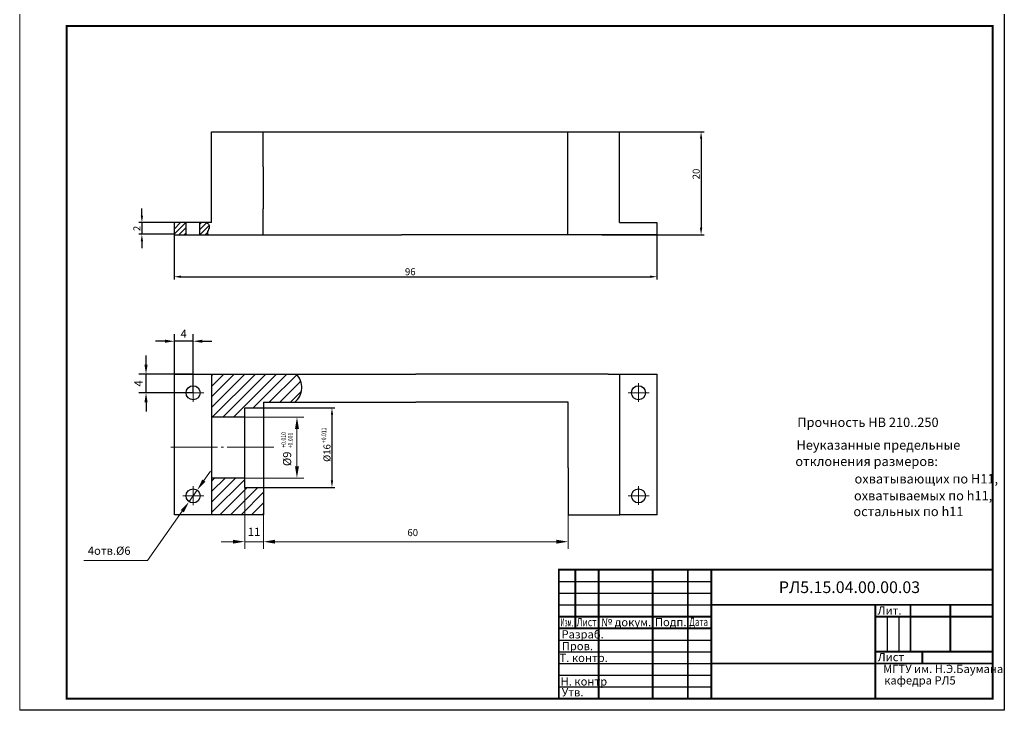
# Model space of a CAD drawing. Units: millimetres. Extents: x 136 to 976, y 304 to 1026.
# Drawn here: x 556 to 976, y 304 to 598 of the extents above; entities that cross this region are included whole.
import ezdxf
from ezdxf.enums import TextEntityAlignment as Align

# ---------------------------------------------------------------- set-up
doc = ezdxf.new("R2010")
doc.units = ezdxf.units.MM
doc.linetypes.add('GOST4', pattern=[24, 20, -1.5, 1, -1.5])
for name, color, linetype, lineweight in [('Adiitional', 7, 'Continuous', 9), ('Dimension', 1, 'Continuous', 9), ('Hatch', 114, 'Continuous', 9), ('Main', 7, 'Continuous', 20), ('Obvodka', 7, 'Continuous', 30), ('Осевые', 10, 'GOST4', 9)]:
    doc.layers.add(name, color=color, linetype=linetype, lineweight=lineweight)
doc.layers.add('Text', color=5, linetype='Continuous')
doc.layers.add('Thin', color=191, linetype='Continuous')
doc.styles.add('GOST', font='GOST.shx', dxfattribs={"oblique": 15})
doc.styles.add('GOST_A', font='GOST_A.TTF', dxfattribs={"oblique": 15, "height": 3})
doc.styles.add('GOST_B', font='GOST_B.TTF', dxfattribs={"oblique": 15})
doc.styles.add('GOST_mech', font='gost.shx', dxfattribs={"oblique": 15})
doc.styles.add('My3.5', font='GOST_A.TTF', dxfattribs={"oblique": 15, "height": 3.5})
doc.dimstyles.new('ГОСТ', dxfattribs={"dimtxt": 3.5, "dimasz": 4, "dimexe": 3, "dimexo": 0, "dimgap": 1, "dimtad": 1, "dimtxsty": 'My3.5', "dimcen": 2.5, "dimadec": 0, "dimazin": 0, "dimtfac": 1, "dimtix": 1, "dimtmove": 1, "dimatfit": 2, "dimfxl": 0, "dimarcsym": 0})
doc.dimstyles.new('Гост 2.5_1', dxfattribs={"dimtxt": 3, "dimasz": 3, "dimexe": 1.25, "dimexo": 0, "dimtad": 1, "dimdec": 1, "dimlfac": 0.4, "dimrnd": 0.5, "dimzin": 9, "dimdsep": 46, "dimtxsty": 'GOST', "dimcen": -0.09, "dimadec": 0, "dimazin": 0, "dimtp": 0.1, "dimtm": 0.1, "dimtfac": 1, "dimtdec": 1, "dimtmove": 0, "dimatfit": 3, "dimldrblk": 'DOTSMALL', "dimfxl": 0, "dimtolj": 1, "dimtzin": 0, "dimarcsym": 0})
doc.dimstyles.new('ЕСКД', dxfattribs={"dimtxt": 3.5, "dimasz": 5, "dimexe": 3, "dimexo": 0, "dimgap": 2, "dimtad": 1, "dimtoh": 1, "dimdec": 1, "dimdsep": 46, "dimtxsty": 'GOST_mech', "dimcen": 0, "dimclrd": 256, "dimclre": 256, "dimclrt": 256, "dimadec": 1, "dimazin": 0, "dimtfac": 1, "dimtdec": 1, "dimtmove": 0, "dimatfit": 3, "dimfxl": 0, "dimlwd": -1, "dimlwe": -1, "dimarcsym": 0})
pattern_1 = [(45, (199.1282, 99.9086), (-1.122532, 1.122532), [])]

# ---------------------------------------------------------------- blocks, each defined once
blk = doc.blocks.new('*D66')
at = {"layer": 'Defpoints', "color": 0}
for p in [(621.9, 461.23), (621.9, 439.21), (629.9, 439.21)]:
    blk.add_point(p, dxfattribs=at)
at = {"layer": 'Dimension', "color": 0, "lineweight": -2}
for p, q in [((621.9, 439.21), (621.9, 464.23)), ((629.9, 439.21), (629.9, 464.23)), ((617.9, 461.23), (613.9, 461.23)), ((629.9, 461.23), (621.9, 461.23)), ((633.9, 461.23), (637.9, 461.23))]:
    blk.add_line(p, q, dxfattribs=at)
at = {"layer": 'Dimension', "color": 0}
for points in [[(617.9, 461.89), (617.9, 460.56), (621.9, 461.23)], [(633.9, 461.89), (633.9, 460.56), (629.9, 461.23)]]:
    blk.add_solid(points, dxfattribs=at)
at = {"layer": 'Dimension', "color": 0, "insert": (625.9, 463.98), "char_height": 3.5, "attachment_point": 5, "style": 'My3.5'}
blk.add_mtext('4', dxfattribs=at)
blk = doc.blocks.new('*D67')
at = {"layer": 'Defpoints', "color": 0}
for p in [(609.82, 447.21), (630, 447.21), (630, 439.21)]:
    blk.add_point(p, dxfattribs=at)
at = {"layer": 'Dimension', "color": 0, "lineweight": -2}
for p, q in [((609.82, 451.21), (609.82, 455.21)), ((630, 447.21), (606.82, 447.21)), ((609.82, 439.21), (609.82, 447.21)), ((630, 439.21), (606.82, 439.21)), ((609.82, 435.21), (609.82, 431.21))]:
    blk.add_line(p, q, dxfattribs=at)
at = {"layer": 'Dimension', "color": 0}
for points in [[(609.16, 451.21), (610.49, 451.21), (609.82, 447.21)], [(609.16, 435.21), (610.49, 435.21), (609.82, 439.21)]]:
    blk.add_solid(points, dxfattribs=at)
at = {"layer": 'Dimension', "color": 0, "insert": (607.07, 443.21), "char_height": 3.5, "attachment_point": 5, "rotation": 90, "style": 'My3.5'}
blk.add_mtext('4', dxfattribs=at)
blk = doc.blocks.new('*D140')
at = {"layer": 'Defpoints', "color": 0}
for p in [(631.63, 397.67), (628.17, 392.77)]:
    blk.add_point(p, dxfattribs=at)
at = {"layer": 'Dimension'}
for p, q in [((634.51, 401.76), (637.39, 405.85)), ((631.63, 397.67), (628.17, 392.77)), ((610.45, 367.64), (625.29, 388.68)), ((583.3, 367.64), (610.45, 367.64))]:
    blk.add_line(p, q, dxfattribs=at)
for points in [[(633.83, 402.24), (635.19, 401.28), (631.63, 397.67)], [(624.61, 389.16), (625.97, 388.2), (628.17, 392.77)]]:
    blk.add_solid(points, dxfattribs=at)
at = {"layer": 'Dimension', "insert": (594.12, 371.39), "char_height": 3.5, "attachment_point": 5, "style": 'GOST_mech'}
blk.add_mtext('4отв.%%c6', dxfattribs=at)
blk = doc.blocks.new('*D141')
at = {"layer": 'Defpoints', "color": 0}
for p in [(659.9, 432.83), (659.9, 398.84), (689.14, 398.84)]:
    blk.add_point(p, dxfattribs=at)
at = {"layer": 'Dimension', "color": 0, "lineweight": -2}
for p, q in [((659.9, 432.83), (690.39, 432.83)), ((689.14, 429.83), (689.14, 401.84)), ((659.9, 398.84), (690.39, 398.84))]:
    blk.add_line(p, q, dxfattribs=at)
at = {"layer": 'Dimension', "color": 0}
for points in [[(688.64, 429.83), (689.64, 429.83), (689.14, 432.83)], [(688.64, 401.84), (689.64, 401.84), (689.14, 398.84)]]:
    blk.add_solid(points, dxfattribs=at)
at = {"layer": 'Dimension', "color": 0, "insert": (687.01, 413.53), "char_height": 3, "attachment_point": 5, "rotation": 90, "style": 'GOST'}
blk.add_mtext('\\A1;%%c16', dxfattribs=at)
blk = doc.blocks.new('_DOTSMALL')
at = {"color": 0, "linetype": 'ByBlock', "const_width": 0.5}
blk.add_lwpolyline([(-0.0625, 0, 1), (0.0625, 0, 1)], format="xyb", close=True, dxfattribs=at)
blk = doc.blocks.new('*D143')
at = {"layer": 'Defpoints', "color": 0}
for p in [(651.9, 428.83), (651.9, 402.84), (674.2, 402.84)]:
    blk.add_point(p, dxfattribs=at)
at = {"layer": 'Dimension'}
for p, q in [((651.9, 428.83), (677.2, 428.83)), ((674.2, 423.83), (674.2, 407.84)), ((651.9, 402.84), (677.2, 402.84))]:
    blk.add_line(p, q, dxfattribs=at)
for points in [[(673.37, 423.83), (675.04, 423.83), (674.2, 428.83)], [(673.37, 407.84), (675.04, 407.84), (674.2, 402.84)]]:
    blk.add_solid(points, dxfattribs=at)
at = {"layer": 'Dimension', "insert": (670.45, 411.05), "char_height": 3.5, "attachment_point": 5, "rotation": 90, "style": 'GOST_mech'}
blk.add_mtext('%%c9', dxfattribs=at)
blk = doc.blocks.new('*D144')
at = {"layer": 'Defpoints', "color": 0}
for p in [(659.9, 387.21), (789.9, 387.21), (789.9, 375.69)]:
    blk.add_point(p, dxfattribs=at)
at = {"layer": 'Dimension'}
for p, q in [((659.9, 387.21), (659.9, 372.69)), ((789.9, 387.21), (789.9, 372.69)), ((664.9, 375.69), (784.9, 375.69))]:
    blk.add_line(p, q, dxfattribs=at)
for points in [[(664.9, 376.52), (664.9, 374.86), (659.9, 375.69)], [(784.9, 376.52), (784.9, 374.86), (789.9, 375.69)]]:
    blk.add_solid(points, dxfattribs=at)
at = {"layer": 'Dimension', "insert": (723.59, 379.19), "char_height": 3, "attachment_point": 5, "style": 'GOST_A'}
blk.add_mtext('60', dxfattribs=at)
blk = doc.blocks.new('*D145')
at = {"layer": 'Defpoints', "color": 0}
for p in [(621.78, 506.66), (827.77, 506.66), (827.77, 488.76)]:
    blk.add_point(p, dxfattribs=at)
at = {"layer": 'Dimension', "color": 0, "lineweight": -2}
for p, q in [((621.78, 506.66), (621.78, 487.51)), ((827.77, 506.66), (827.77, 487.51)), ((624.78, 488.76), (824.77, 488.76))]:
    blk.add_line(p, q, dxfattribs=at)
at = {"layer": 'Dimension', "color": 0}
for points in [[(624.78, 489.26), (624.78, 488.26), (621.78, 488.76)], [(824.77, 489.26), (824.77, 488.26), (827.77, 488.76)]]:
    blk.add_solid(points, dxfattribs=at)
at = {"layer": 'Dimension', "color": 0, "insert": (722.54, 490.89), "char_height": 3, "attachment_point": 5, "style": 'GOST_A'}
blk.add_mtext('\\A1;96', dxfattribs=at)
blk = doc.blocks.new('*D146')
at = {"layer": 'Defpoints', "color": 0}
for p in [(804.33, 550.61), (804.31, 506.66, 1.32), (846.59, 506.66)]:
    blk.add_point(p, dxfattribs=at)
at = {"layer": 'Dimension', "color": 0, "lineweight": -2}
for p, q in [((804.33, 550.61), (847.84, 550.61)), ((846.59, 547.61), (846.59, 509.66)), ((804.31, 506.66), (847.84, 506.66))]:
    blk.add_line(p, q, dxfattribs=at)
at = {"layer": 'Dimension', "color": 0}
for points in [[(846.09, 547.61), (847.09, 547.61), (846.59, 550.61)], [(846.09, 509.66), (847.09, 509.66), (846.59, 506.66)]]:
    blk.add_solid(points, dxfattribs=at)
at = {"layer": 'Dimension', "color": 0, "insert": (844.47, 532.59), "char_height": 3, "attachment_point": 5, "rotation": 90, "style": 'GOST_A'}
blk.add_mtext('\\A1;20', dxfattribs=at)
blk = doc.blocks.new('*D147')
at = {"layer": 'Defpoints', "color": 0}
for p in [(621.78, 511.86), (608.06, 506.87), (621.8, 506.87)]:
    blk.add_point(p, dxfattribs=at)
at = {"layer": 'Dimension', "color": 0, "lineweight": -2}
for p, q in [((608.06, 514.86), (608.06, 517.86)), ((621.78, 511.86), (606.81, 511.86)), ((608.06, 511.86), (608.06, 506.87)), ((621.8, 506.87), (606.81, 506.87)), ((608.06, 503.87), (608.06, 500.87))]:
    blk.add_line(p, q, dxfattribs=at)
at = {"layer": 'Dimension', "color": 0}
for points in [[(607.56, 514.86), (608.56, 514.86), (608.06, 511.86)], [(607.56, 503.87), (608.56, 503.87), (608.06, 506.87)]]:
    blk.add_solid(points, dxfattribs=at)
at = {"layer": 'Dimension', "color": 0, "insert": (605.93, 509.36), "char_height": 3, "attachment_point": 5, "rotation": 90, "style": 'GOST_A'}
blk.add_mtext('\\A1;2', dxfattribs=at)
blk = doc.blocks.new('*D148')
at = {"layer": 'Defpoints', "color": 0}
for p in [(651.9, 398.84), (659.9, 398.84), (651.9, 375.69)]:
    blk.add_point(p, dxfattribs=at)
at = {"layer": 'Dimension'}
for p, q in [((651.9, 398.84), (651.9, 372.69)), ((659.9, 398.84), (659.9, 372.69)), ((646.9, 375.69), (641.9, 375.69)), ((659.9, 375.69), (651.9, 375.69)), ((664.9, 375.69), (669.9, 375.69))]:
    blk.add_line(p, q, dxfattribs=at)
for points in [[(646.9, 376.52), (646.9, 374.86), (651.9, 375.69)], [(664.9, 376.52), (664.9, 374.86), (659.9, 375.69)]]:
    blk.add_solid(points, dxfattribs=at)
at = {"layer": 'Dimension', "insert": (655.9, 379.44), "char_height": 3.5, "attachment_point": 5, "style": 'GOST_mech'}
blk.add_mtext('11', dxfattribs=at)

msp = doc.modelspace()

# ---------------------------------------------------------------- hatches: boundary and pattern name
at = {"layer": 'Hatch'}
h = msp.add_hatch(dxfattribs=at)
h.set_pattern_fill('ANSI31', color=256, scale=0.5, style=0)
h.set_pattern_definition(pattern_1)
h.paths.add_polyline_path([(626.901, 511.858), (621.776, 511.858), (621.805, 506.661), (626.901, 506.661)])
h = msp.add_hatch(dxfattribs=at)
h.set_pattern_fill('ANSI31', color=256, scale=0.5, style=0)
h.set_pattern_definition(pattern_1)
edge = h.paths.add_edge_path()
edge.add_spline(control_points=[(636.139, 506.661), (636.204, 506.701), (635.723, 508.198), (637.377, 509.814), (636.276, 511.752), (635.598, 511.858)], knot_values=[6.0599827, 6.0599827, 6.0599827, 6.0599827, 7.0708678, 8.091036, 9.1533229, 9.1533229, 9.1533229, 9.1533229], degree=3, periodic=0)
edge.add_line((635.598, 511.858), (632.781, 511.858))
edge.add_line((632.781, 511.858), (632.781, 506.658))
edge.add_line((632.781, 506.658), (636.139, 506.661))
h = msp.add_hatch(dxfattribs=at)
h.set_pattern_fill('ANSI31', color=256, style=0)
h.set_pattern_definition([(45, (256.672, -266.89), (-2.245064, 2.245064), [])])
h.paths.add_polyline_path([(673.907, 447.206), (637.901, 447.206), (637.901, 428.834), (651.901, 428.834), (651.901, 432.834), (659.901, 432.834), (659.901, 435.206), (673.272, 435.206, 0.4431737)])
h.paths.add_polyline_path([(659.901, 398.842), (651.901, 398.842), (651.901, 402.841), (637.901, 402.841), (637.901, 387.206), (659.901, 387.206)])

# ---------------------------------------------------------------- linework, layer by layer
at = {"layer": 'Adiitional'}
msp.add_line((555.934, 303.736), (555.934, 600.736), dxfattribs=at)
at = {"layer": 'Main'}
for p, q in [((575.934, 308.736), (575.934, 595.736)), ((575.934, 595.736), (970.934, 595.736)), ((575.934, 308.736), (785.934, 308.736))]:
    msp.add_line(p, q, dxfattribs=at)
at = {"layer": 'Main', "const_width": 0.8}
for points in [[(785.934, 308.736), (575.934, 308.736), (575.934, 595.736), (970.934, 595.736), (970.934, 363.736)], [(792.934, 363.736), (792.934, 338.736)], [(802.934, 363.736), (802.934, 308.736)], [(825.934, 363.736), (825.934, 308.736)], [(840.934, 363.736), (840.934, 308.736)], [(850.934, 363.736), (850.934, 308.736)], [(970.934, 348.736), (850.934, 348.736)], [(920.934, 348.736), (920.934, 308.736)], [(920.934, 328.736), (935.934, 328.736), (935.934, 348.736)], [(952.934, 328.736), (952.934, 348.736)], [(850.934, 343.736), (785.934, 343.736)], [(920.934, 343.736), (970.934, 343.736)], [(850.934, 338.736), (785.934, 338.736)], [(920.934, 328.736), (970.934, 328.736)], [(940.934, 323.736), (940.934, 328.736)], [(970.934, 323.736), (850.934, 323.736)]]:
    msp.add_lwpolyline(points, dxfattribs=at)
msp.add_lwpolyline([(785.934, 308.736), (970.934, 308.736), (970.934, 363.736), (785.934, 363.736)], close=True, dxfattribs=at)
at = {"layer": 'Obvodka'}
for p, q in [((637.776, 550.608), (811.77, 550.608)), ((637.776, 517.654), (637.776, 535.669)), ((659.774, 535.669), (659.774, 517.654)), ((627.776, 511.858), (621.776, 511.858)), ((621.776, 511.858), (621.776, 506.661)), ((626.901, 506.661), (626.901, 511.858)), ((637.776, 511.858), (627.776, 511.858)), ((632.781, 506.661), (632.776, 511.858)), ((811.77, 511.858), (821.77, 511.858)), ((821.77, 511.858), (827.77, 511.858)), ((827.77, 511.858), (827.77, 506.661)), ((621.901, 425.016), (621.901, 447.206)), ((621.901, 447.206), (637.901, 447.206)), ((806.898, 447.206), (827.895, 447.206)), ((811.895, 425.016), (811.895, 447.206)), ((827.895, 425.016), (827.895, 447.206)), ((659.901, 435.206), (659.901, 425.016)), ((651.901, 428.834), (637.901, 428.834)), ((651.901, 398.842), (651.901, 428.834)), ((621.901, 387.206), (621.901, 425.016)), ((827.895, 387.206), (827.895, 425.016)), ((811.895, 387.206), (811.895, 407.024)), ((651.901, 402.841), (637.901, 402.841)), ((637.901, 387.206), (621.901, 387.206)), ((827.895, 387.206), (811.895, 387.206))]:
    msp.add_line(p, q, dxfattribs=at)
at = {"layer": 'Obvodka', "color": 0}
for p, q in [((637.776, 535.669), (637.776, 550.608)), ((659.774, 535.615), (659.774, 550.608)), ((789.77, 506.661), (789.77, 550.608)), ((811.77, 511.858), (811.77, 550.608)), ((637.776, 511.858), (637.776, 517.654)), ((659.776, 506.661), (659.774, 517.713)), ((789.77, 506.661), (789.771, 517.054)), ((621.776, 506.661, 1.687), (718.776, 506.661)), ((827.77, 506.661, 1.687), (718.776, 506.661)), ((637.901, 425.016), (637.901, 447.206)), ((637.901, 447.206), (724.898, 447.206)), ((806.898, 447.206), (724.898, 447.206)), ((651.901, 428.834), (651.901, 432.834)), ((651.901, 432.834), (659.901, 432.834)), ((659.901, 435.206), (724.898, 435.206)), ((789.895, 435.206), (724.898, 435.206)), ((789.895, 427.206), (789.895, 435.206)), ((637.901, 387.206), (637.901, 425.016)), ((659.901, 425.016), (659.901, 387.206)), ((789.895, 407.197), (789.895, 427.206)), ((811.895, 407.192), (811.895, 427.206)), ((789.895, 407.206), (789.895, 387.206)), ((651.901, 398.842), (659.901, 398.842)), ((659.901, 387.206), (637.901, 387.206)), ((789.895, 387.206), (811.895, 387.206))]:
    msp.add_line(p, q, dxfattribs=at)
at = {"layer": 'Obvodka'}
for centre in [(629.901, 439.228), (819.895, 439.251), (629.901, 395.222), (819.895, 395.228)]:
    msp.add_circle(centre, 3, dxfattribs=at)
at = {"layer": 'Obvodka', "color": 0}
msp.add_arc((668.15, 441.494), 8.11, 309.16372, 44.77037, dxfattribs=at)
at = {"layer": 'Obvodka'}
msp.add_open_spline([(635.588, 511.859, 0.002), (636.271, 511.762, 0.016), (637.38, 509.817, 0.147), (635.723, 508.198, -0.512), (636.204, 506.701, 1.093), (636.139, 506.661, 1.438)], degree=3, knots=[6.054796, 6.054796, 6.054796, 6.054796, 7.1222696, 8.1424378, 9.1533229, 9.1533229, 9.1533229, 9.1533229], dxfattribs=at)
at = {"layer": 'Thin'}
for p, q in [((975.934, 600.736), (975.934, 303.736)), ((785.934, 358.736), (850.934, 358.736)), ((785.934, 353.736), (850.934, 353.736)), ((785.934, 348.736), (850.934, 348.736)), ((925.934, 343.736), (925.934, 328.736)), ((930.934, 343.736), (930.934, 328.736)), ((785.934, 333.736), (850.934, 333.736)), ((785.934, 328.736), (850.934, 328.736)), ((785.934, 323.736), (850.934, 323.736)), ((785.934, 318.736), (850.934, 318.736)), ((785.934, 313.736), (850.934, 313.736)), ((975.934, 303.736), (555.934, 303.736))]:
    msp.add_line(p, q, dxfattribs=at)
at = {"layer": 'Осевые'}
for p, q in [((629.901, 435.417), (629.901, 443.318)), ((819.895, 435.439), (819.895, 443.34)), ((625.548, 439.206), (634.453, 439.206)), ((815.542, 439.228), (824.447, 439.228)), ((664.369, 416.02), (619.122, 416.02)), ((629.901, 391.411), (629.901, 399.312)), ((629.901, 391.249), (629.901, 399.15)), ((819.895, 391.417), (819.895, 399.318)), ((625.548, 395.2), (634.453, 395.2)), ((815.542, 395.206), (824.447, 395.206))]:
    msp.add_line(p, q, dxfattribs=at)

# ---------------------------------------------------------------- texts
at = {"layer": 'Dimension', "style": 'GOST_A', "oblique": 10, "width": 0.8}
for s, p in [('+0.011', (686.675, 417.748)), ('+0.010', (669.522, 415.812)), ('+0.001', (672.427, 415.535))]:
    msp.add_text(s, height=2, rotation=90, dxfattribs=at).set_placement(p)
at = {"layer": 'Text', "style": 'GOST_A', "oblique": 15}
for s, height, p in [('Прочность НВ 210..250', 4, (887.635, 424.631)), ('Неуказанные предельные ', 4, (887.289, 414.939)), ('отклонения размеров:', 4, (886.808, 407.972)), ('охватывающих по Н11,', 4, (912.05, 400.525)), ('охватываемых по h11,', 4, (911.81, 393.318)), ('остальных по h11', 4, (911.569, 386.592)), ('Лит.', 3.5, (921.9, 344.587)), ('№ докум.', 3.5, (803.909, 339.576)), ('Подп.', 3.5, (826.91, 339.64)), ('Разраб.', 3.5, (787.037, 334.424)), ('Пров.', 3.5, (787.174, 329.394)), ('Т. контр.', 3.5, (786.22, 324.367)), ('Лист', 3.5, (921.956, 324.702)), ('МГТУ им. Н.Э.Баумана', 3.5, (924.247, 319.652)), ('Н. контр', 3.5, (786.692, 314.306)), ('кафедра РЛ5', 3.5, (924.698, 314.749)), ('Утв.', 3.5, (787.174, 309.69))]:
    msp.add_text(s, height=height, dxfattribs=at).set_placement(p)
msp.add_text('РЛ5.15.04.00.00.03', height=5, dxfattribs=at).set_placement((909.895, 353.774), align=Align.CENTER)
at = {"layer": 'Text', "oblique": 15}
for s, style, width, p, p2 in [('Изм.', 'GOST_B', 0.617634, (786.598, 339.53), (792.056, 339.53)), ('Дата', 'GOST_A', 0.862736, (841.547, 339.705), (849.536, 339.705))]:
    msp.add_text(s, height=3.5, dxfattribs=dict(at, style=style, width=width)).set_placement(p, p2, align=Align.FIT)
at = {"layer": 'Text', "style": 'GOST_A', "oblique": 15, "width": 0.919416}
msp.add_text('Лист', height=3.5, rotation=0.43371, dxfattribs=at).set_placement((793.472, 339.576), (801.976, 339.64), align=Align.FIT)

# ---------------------------------------------------------------- dimensions: what is measured, and where the dimension line sits
at = {"layer": 'Dimension'}
dim = msp.add_linear_dim(base=(846.593, 506.661), p1=(804.328, 550.608), p2=(804.307, 506.661, 1.324), angle=90, text='20', dimstyle='Гост 2.5_1', override={"dimtxsty": 'GOST_A'}, dxfattribs=at)
dim.commit()
dim.dimension.update_dxf_attribs({"geometry": '*D146', "text_midpoint": (846.593, 532.59), "dimtype": 160})
dim = msp.add_linear_dim(base=(608.056, 506.869), p1=(621.776, 511.858), p2=(621.804, 506.869), angle=90, dimstyle='Гост 2.5_1', override={"dimtxsty": 'GOST_A'}, dxfattribs=at)
dim.commit()
dim.dimension.update_dxf_attribs({"geometry": '*D147', "text_midpoint": (608.056, 509.363), "dimtype": 160})
for base, p1, p2, text, dimstyle, picture, middle in [((827.77, 488.763), (621.776, 506.661), (827.77, 506.661), '96', 'Гост 2.5_1', '*D145', (722.538, 488.763)), ((789.895, 375.691), (659.901, 387.206), (789.895, 387.206), '60', 'ЕСКД', '*D144', (723.594, 375.691))]:
    dim = msp.add_linear_dim(base=base, p1=p1, p2=p2, text=text, dimstyle=dimstyle, override={"dimtxsty": 'GOST_A'}, dxfattribs=at)
    dim.commit()
    dim.dimension.update_dxf_attribs({"geometry": picture, "text_midpoint": middle, "dimtype": 160})
dim = msp.add_linear_dim(base=(621.901, 461.227), p1=(629.901, 439.206), p2=(621.901, 439.206), text='4', dimstyle='ГОСТ', dxfattribs=at)
dim.commit()
dim.dimension.update_dxf_attribs({"geometry": '*D66', "text_midpoint": (625.901, 463.977)})
dim = msp.add_linear_dim(base=(609.824, 447.206), p1=(630, 439.206), p2=(630, 447.206), angle=90, text='4', dimstyle='ГОСТ', dxfattribs=at)
dim.commit()
dim.dimension.update_dxf_attribs({"geometry": '*D67', "text_midpoint": (607.074, 443.206)})
for base, p1, p2, text, dimstyle, picture, middle in [((689.14, 398.842), (659.901, 432.834), (659.901, 398.842), '%%c16', 'Гост 2.5_1', '*D141', (689.14, 413.527)), ((674.203, 402.841), (651.901, 428.834), (651.901, 402.841), '%%c9', 'ЕСКД', '*D143', (674.203, 411.047))]:
    dim = msp.add_linear_dim(base=base, p1=p1, p2=p2, angle=90, text=text, dimstyle=dimstyle, dxfattribs=at)
    dim.commit()
    dim.dimension.update_dxf_attribs({"geometry": picture, "text_midpoint": middle, "dimtype": 160})
dim = msp.add_diameter_dim_2p(p1=(631.63, 397.674), p2=(628.173, 392.77), text='4отв.%%c6', dimstyle='ЕСКД', dxfattribs=at)
dim.commit()
dim.dimension.update_dxf_attribs({"geometry": '*D140', "text_midpoint": (594.125, 367.64), "dimtype": 163})
dim = msp.add_linear_dim(base=(651.901, 375.691), p1=(659.901, 398.842), p2=(651.901, 398.842), text='11', dimstyle='ЕСКД', dxfattribs=at)
dim.commit()
dim.dimension.update_dxf_attribs({"geometry": '*D148', "text_midpoint": (655.901, 375.691), "dimtype": 160})

doc.saveas('drawing.dxf')
